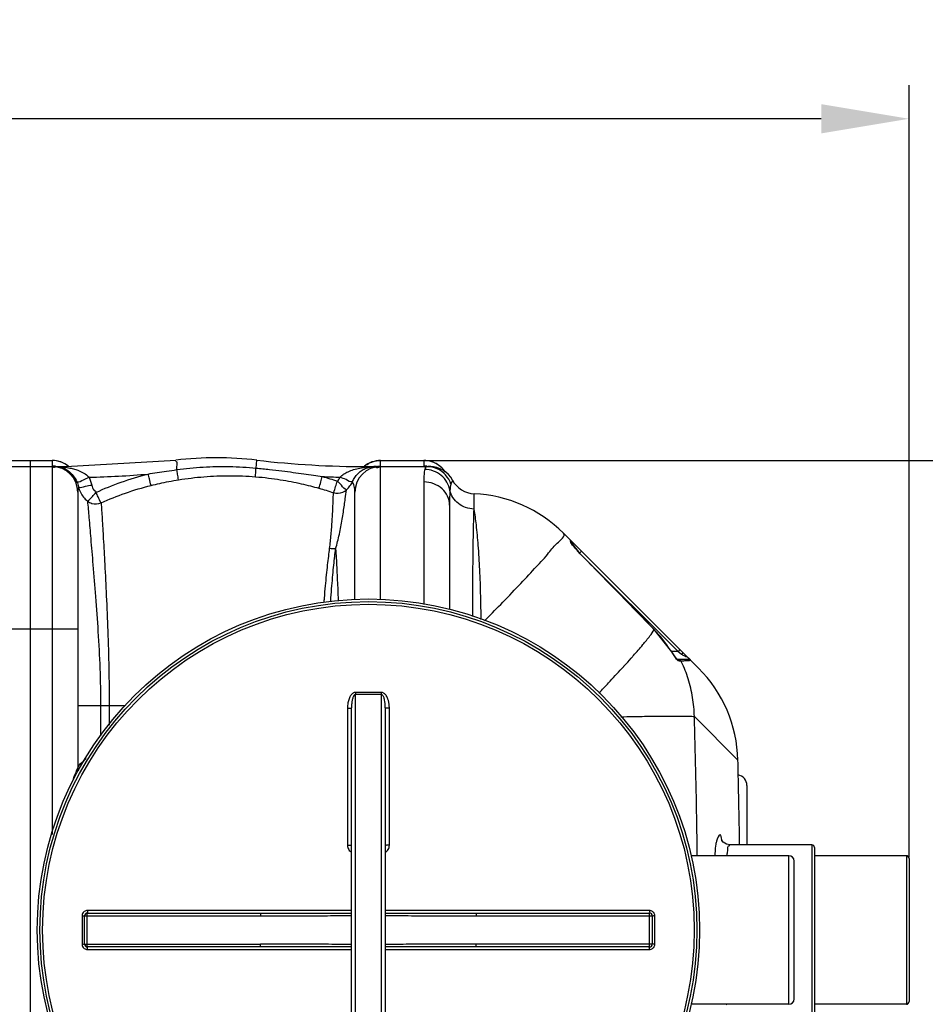
# Model space of a CAD drawing. Units: millimetres. Extents: x 8505 to 11810, y 9184 to 12388.
# Drawn here: x 10611 to 11281, y 9568 to 10297 of the extents above; entities that cross this region are included whole.
import ezdxf

# ---------------------------------------------------------------- set-up
doc = ezdxf.new("R2010")
doc.units = ezdxf.units.MM
doc.layers.add('AM_5', color=3, linetype='Continuous', lineweight=25)
doc.layers.add('körperlinien dünn', color=1, linetype='Continuous', lineweight=25)
doc.styles.get("Standard").update_dxf_attribs({"font": 'ARIAL.TTF'})
doc.dimstyles.new('AM_DIN$0', dxfattribs={"dimtxt": 50, "dimasz": 65, "dimexe": 25, "dimexo": 1, "dimgap": 15, "dimtad": 1, "dimdec": 0, "dimdsep": 46, "dimtxsty": 'STANDARD', "dimcen": 0, "dimclrd": 256, "dimclre": 256, "dimclrt": 2, "dimadec": 0, "dimazin": 2, "dimtp": 0.1, "dimtm": 0.1, "dimtfac": 0.71, "dimtdec": 0, "dimtmove": 0, "dimatfit": 3, "dimfxl": 1, "dimlwd": -1, "dimlwe": -1, "dimarcsym": 0})

# ---------------------------------------------------------------- blocks, each defined once
blk = doc.blocks.new('*D760')
at = {"layer": 'AM_5'}
for p, q in [((10895.19, 9970.51), (11660.25, 9970.51)), ((11635.25, 9905.51), (11635.25, 9340.54)), ((10911.19, 9275.54), (11660.25, 9275.54))]:
    blk.add_line(p, q, dxfattribs=at)
for points in [[(11624.42, 9905.51), (11646.08, 9905.51), (11635.25, 9970.51)], [(11624.42, 9340.54), (11646.08, 9340.54), (11635.25, 9275.54)]]:
    blk.add_solid(points, dxfattribs=at)
at = {"layer": 'DEFPOINTS', "color": 0}
for p in [(10894.19, 9970.51), (10910.19, 9275.54), (11635.25, 9275.54)]:
    blk.add_point(p, dxfattribs=at)
at = {"layer": 'AM_5', "color": 2, "insert": (11594.72, 9601.13), "char_height": 50, "attachment_point": 5, "rotation": 90}
blk.add_mtext('700', dxfattribs=at)
blk = doc.blocks.new('*D761')
at = {"layer": 'AM_5'}
for p, q in [((10895.19, 9970.51), (11810.25, 9970.51)), ((11785.25, 9905.51), (11785.25, 9273.57)), ((10756.18, 9208.57), (11810.25, 9208.57))]:
    blk.add_line(p, q, dxfattribs=at)
for points in [[(11774.42, 9905.51), (11796.08, 9905.51), (11785.25, 9970.51)], [(11774.42, 9273.57), (11796.08, 9273.57), (11785.25, 9208.57)]]:
    blk.add_solid(points, dxfattribs=at)
at = {"layer": 'DEFPOINTS', "color": 0}
for p in [(10894.19, 9970.51), (10755.18, 9208.57), (11785.25, 9208.57)]:
    blk.add_point(p, dxfattribs=at)
at = {"layer": 'AM_5', "color": 2, "insert": (11744.72, 9473.65), "char_height": 50, "attachment_point": 5, "rotation": 90}
blk.add_mtext('770', dxfattribs=at)
blk = doc.blocks.new('*D762')
at = {"layer": 'AM_5'}
for p, q in [((9619.19, 9677.04), (9619.19, 10248.46)), ((11269.19, 9677.04), (11269.19, 10248.46)), ((11204.19, 10223.46), (9684.19, 10223.46))]:
    blk.add_line(p, q, dxfattribs=at)
for points in [[(9684.19, 10234.29), (9684.19, 10212.63), (9619.19, 10223.46)], [(11204.19, 10234.29), (11204.19, 10212.63), (11269.19, 10223.46)]]:
    blk.add_solid(points, dxfattribs=at)
at = {"layer": 'DEFPOINTS', "color": 0}
for p in [(9619.19, 10223.46), (9619.19, 9676.04), (11269.19, 9676.04)]:
    blk.add_point(p, dxfattribs=at)
at = {"layer": 'AM_5', "color": 2, "insert": (10474.47, 10263.99), "char_height": 50, "attachment_point": 5}
blk.add_mtext('1650', dxfattribs=at)

msp = doc.modelspace()

# ---------------------------------------------------------------- linework, layer by layer
at = {"layer": 'körperlinien dünn'}
for p, q in [((10603.19, 9970.54), (10635.19, 9970.54)), ((10603.19, 9970.51), (10635.19, 9970.51)), ((10619.19, 9275.57), (10619.19, 9970.51)), ((10635.19, 9970.54), (10635.19, 9966.47)), ((10645.25, 9966.04), (10726.64, 9970.79)), ((10786.06, 9964.93), (10786.74, 9970.79)), ((10878.19, 9970.54), (10910.19, 9970.54)), ((10878.19, 9966.47), (10878.19, 9970.54)), ((10878.19, 9970.51), (10910.19, 9970.51)), ((10910.19, 9970.54), (10910.19, 9966.47)), ((10603.19, 9966.04), (10645.25, 9966.04)), ((10635.19, 9966.04), (10635.19, 9693.82)), ((10644.29, 9965.22), (10645.25, 9965.49)), ((10645.25, 9965.49), (10645.25, 9966.04)), ((10868.13, 9966.04), (10914.66, 9966.04)), ((10868.13, 9965.76), (10868.13, 9966.04)), ((10873.75, 9966.07), (10873.25, 9966.04)), ((10878.19, 9867.43), (10878.19, 9966.04)), ((10911.21, 9965.12), (10910.82, 9963.95)), ((10913.2, 9966.15), (10913.13, 9966.16)), ((10915.44, 9966.03), (10914.66, 9966.04)), ((10915.44, 9966.03), (10915.14, 9966.04)), ((10910.19, 9954.66), (10910.19, 9864.01)), ((10654.19, 9947.04), (10654.19, 9743.04)), ((10859.19, 9867.37), (10859.19, 9947.04)), ((10947.32, 9934.58), (10947.32, 9945.94)), ((10929.19, 9937.46), (10929.19, 9860.25)), ((11113.3, 9816.93), (11013.48, 9916.76)), ((11018.81, 9911.2), (11018.81, 9911.42)), ((11018.81, 9910.52), (11018.81, 9911.2)), ((11019.4, 9909.12), (11019.4, 9910.01)), ((11019.51, 9909.3), (11019.44, 9909.41)), ((11026.81, 9903.42), (11025.4, 9902.01)), ((11026.8, 9900.56), (11026.83, 9900.59)), ((11027.13, 9900.27), (11098.25, 9829.16)), ((10584.19, 9846.04), (10654.19, 9846.04)), ((11080.64, 9845.31), (11080.69, 9845.36)), ((11092.68, 9830.24), (11080.69, 9845.36)), ((11092.63, 9830.2), (11092.68, 9830.24)), ((11098.25, 9829.16), (11093.39, 9829.16)), ((11099.66, 9830.57), (11098.25, 9829.16)), ((11098.25, 9829.16), (11100.88, 9827.18)), ((11101.51, 9827.68), (11100.88, 9827.18)), ((11098.12, 9823.03), (11097.77, 9823.35)), ((11105.79, 9823.16), (11097.98, 9823.16)), ((11100.54, 9822.04), (11099.23, 9822.04)), ((10859.69, 9448.71), (10859.69, 9797.38)), ((10878.69, 9797.38), (10878.69, 9448.71)), ((10689.17, 9789.04), (10654.19, 9789.04)), ((10670.99, 9789.04), (10670.99, 9766.77)), ((10677.39, 9789.04), (10677.39, 9774.61)), ((10853.71, 9787.2), (10853.71, 9685.75)), ((10856.69, 9458.72), (10856.69, 9787.37)), ((10881.69, 9787.37), (10881.69, 9458.72)), ((10884.67, 9685.75), (10884.67, 9787.2)), ((11142.55, 9748.83), (11110.33, 9781.05)), ((11142.56, 9748.83), (11142.55, 9748.83)), ((11149.19, 9730.04), (11149.19, 9686.04)), ((11197.19, 9686.04), (11136.81, 9686.04)), ((11197.19, 9686.04), (11197.19, 9560.04)), ((11180.19, 9678.04), (11107.62, 9678.04)), ((11180.19, 9568.04), (11180.19, 9678.04)), ((11199.19, 9684.04), (11199.19, 9562.05)), ((11267.19, 9678.04), (11199.19, 9678.04)), ((11267.19, 9678.04), (11267.19, 9568.04)), ((11184.19, 9572.04), (11184.19, 9674.04)), ((11269.19, 9676.04), (11269.19, 9570.04)), ((10661.19, 9635.54), (10789.38, 9635.54)), ((10661.19, 9610.54), (10661.19, 9635.54)), ((10856.69, 9637.53), (10661.33, 9637.53)), ((10789.38, 9635.54), (10789.38, 9633.54)), ((11077.05, 9637.53), (10881.69, 9637.53)), ((10949, 9635.54), (11077.19, 9635.54)), ((10949, 9635.54), (10949, 9633.54)), ((11077.19, 9610.54), (11077.19, 9635.54)), ((10657.33, 9633.54), (10657.33, 9612.55)), ((10659.19, 9633.54), (10789.38, 9633.54)), ((10659.19, 9612.54), (10659.19, 9633.54)), ((10949, 9633.54), (11079.19, 9633.54)), ((11079.19, 9633.54), (11079.19, 9612.54)), ((11081.05, 9612.55), (11081.05, 9633.54)), ((10659.19, 9612.54), (10789.38, 9612.54)), ((10789.38, 9610.54), (10789.38, 9612.54)), ((11079.19, 9612.54), (10949, 9612.54)), ((10949, 9610.54), (10949, 9612.54)), ((10789.38, 9610.54), (10661.19, 9610.54)), ((10661.33, 9608.55), (10856.69, 9608.55)), ((10881.69, 9608.55), (11077.05, 9608.55)), ((11077.19, 9610.54), (10949, 9610.54)), ((11180.19, 9568.04), (11107.63, 9568.04)), ((11267.19, 9568.04), (11199.19, 9568.04))]:
    msp.add_line(p, q, dxfattribs=at)
for points in [[(10642.45, 9965.28), (10643.35, 9965.15), (10644.29, 9965.22)], [(10870.14, 9965.66), (10869.48, 9965.58), (10868.81, 9965.62), (10868.13, 9965.76)], [(10875.24, 9966.16), (10875.26, 9966.16), (10875.16, 9966.15), (10874.89, 9966.13), (10874.54, 9966.11), (10874.14, 9966.09), (10873.75, 9966.07)], [(10912.34, 9966.04), (10911.72, 9965.81), (10911.21, 9965.12)], [(10915.14, 9966.04), (10914.34, 9966.08), (10913.92, 9966.1), (10913.5, 9966.13), (10913.2, 9966.15)], [(10931.42, 9955.98), (10931.29, 9955.68), (10930.88, 9954.71), (10930.26, 9953.03)], [(11018.81, 9910.52), (11019.13, 9910.11), (11019.33, 9909.63), (11019.4, 9909.12)], [(11022.57, 9905.28), (11021.68, 9906.36), (11020.92, 9907.32), (11020.31, 9908.14), (11019.84, 9908.79), (11019.51, 9909.3)], [(11026.83, 9900.59), (11025.89, 9901.56), (11024.69, 9902.85), (11023.58, 9904.1), (11022.57, 9905.28)], [(11080.69, 9845.36), (11065.11, 9861.39), (11045.11, 9881.9), (11026.83, 9900.59)], [(11094.61, 9827.36), (11093.57, 9828.87), (11092.68, 9830.24)], [(11096.45, 9824.88), (11095.58, 9826.02), (11094.61, 9827.36)], [(11097.77, 9823.35), (11097.19, 9823.98), (11096.45, 9824.88)], [(11102.3, 9827.94), (11102.01, 9827.95), (11101.51, 9827.68)], [(11098.07, 9823.04), (11098.12, 9823.01), (11098.12, 9823.03)], [(11099.23, 9822.04), (11098.79, 9822.63), (11098.17, 9823.02), (11098.07, 9823.04)], [(11100.54, 9822.04), (11100.1, 9822.63), (11099.47, 9823.02), (11098.75, 9823.16)], [(11107.31, 9822.45), (11106.88, 9822.83), (11106.36, 9823.07), (11105.79, 9823.16)], [(11136.81, 9686.04), (11134.08, 9686.55), (11131.71, 9688.05), (11130.63, 9689.4), (11130.45, 9689.74)]]:
    msp.add_lwpolyline(points, dxfattribs=at)
for radius in [245, 243.04, 241.07]:
    msp.add_circle((10869.19, 9623.04), radius, dxfattribs=at)
for centre, radius, start, end in [((10635.19, 9951.54), 19, 50.73522, 90), ((10756.69, 9714.04), 258.5, 83.32357, 96.67643), ((10868.13, 10666.04), 700, 263.32357, 270), ((10878.19, 9951.54), 19, 90, 129.26478), ((10910.19, 9951.54), 19, 33.98584, 90), ((10635.19, 9947.04), 19, 0, 90), ((10878.19, 9947.04), 19, 90, 180), ((10914.66, 9947.04), 19, 28.06239, 89.99756), ((10645.25, 10666.04), 708.14, 271.40161, 274.93352), ((10868.13, 10666.04), 708.14, 267.32421, 268.39615), ((10948.19, 9964.92), 19, 208.06239, 267.38884), ((10942.77, 9846.04), 100, 45, 87.38884), ((11017.4, 9910.01), 2, 0.00038, 45.00054), ((11011.02, 9777.79), 96.99, 32.71358, 44.12604), ((11042.59, 9746.22), 100, 1.48807, 45), ((6300.86, 9623.04), 4843.33, 0.74536, 1.49588), ((10660.19, 9743.04), 6, 180, 201.41688), ((11141.19, 9730.04), 8, 0.00085, 78.95671), ((11197.19, 9684.04), 2, 0, 90), ((11180.19, 9674.04), 4, 0, 90), ((11267.19, 9676.04), 2, 0, 90), ((10661.19, 9633.54), 2, 90, 180), ((11077.19, 9633.54), 2, 0, 90), ((10661.19, 9612.54), 2, 180, 270.00097), ((11077.19, 9612.54), 2, 270, 0), ((11180.19, 9572.04), 4, 270, 0), ((11267.19, 9570.04), 2, 270, 0)]:
    msp.add_arc(centre, radius, start, end, dxfattribs=at)
for points in [[(10641.06, 9969.59), (10639.18, 9970.2), (10637.17, 9970.51), (10635.19, 9970.51)], [(10641.45, 9969.45), (10641.32, 9969.5), (10641.19, 9969.54), (10641.06, 9969.59)], [(10642.11, 9969.21), (10641.89, 9969.3), (10641.67, 9969.38), (10641.45, 9969.45)], [(10727.46, 9963.77), (10727.22, 9965.77), (10728.76, 9970.01), (10726.76, 9969.78)], [(10871.27, 9969.21), (10871.53, 9969.31), (10871.79, 9969.41), (10872.05, 9969.5)], [(10872.05, 9969.5), (10872.14, 9969.53), (10872.23, 9969.56), (10872.32, 9969.59)], [(10872.32, 9969.59), (10874.2, 9970.2), (10876.21, 9970.51), (10878.19, 9970.51)], [(10916.06, 9969.59), (10914.18, 9970.2), (10912.17, 9970.51), (10910.19, 9970.51)], [(10916.39, 9969.47), (10916.28, 9969.51), (10916.17, 9969.55), (10916.06, 9969.59)], [(10917.05, 9969.23), (10916.83, 9969.32), (10916.62, 9969.4), (10916.39, 9969.47)], [(10635.19, 9966.47), (10635.19, 9965.6), (10636.88, 9965.53), (10637.72, 9965.79)], [(10637.37, 9966.34), (10636.65, 9966.43), (10635.92, 9966.47), (10635.19, 9966.47)], [(10637.69, 9966.3), (10637.58, 9966.32), (10637.48, 9966.33), (10637.37, 9966.34)], [(10637.66, 9966.04), (10638.14, 9966.04), (10638.62, 9966.05), (10639.1, 9966.04)], [(10637.66, 9966.04), (10637.99, 9966.04), (10638.33, 9966.04), (10638.66, 9966.02)], [(10638.67, 9965.96), (10638.35, 9965.93), (10638.03, 9965.88), (10637.72, 9965.8)], [(10638.66, 9966.02), (10639.27, 9966), (10639.88, 9965.94), (10640.47, 9965.82)], [(10639.1, 9966.04), (10639.6, 9966.04), (10640.09, 9966.03), (10640.58, 9966.01)], [(10640.47, 9965.82), (10640.8, 9965.76), (10641.13, 9965.67), (10641.45, 9965.57)], [(10640.58, 9966.01), (10641.09, 9965.98), (10641.6, 9965.93), (10642.1, 9965.86)], [(10641.45, 9965.57), (10641.77, 9965.46), (10642.1, 9965.33), (10642.4, 9965.18)], [(10642.1, 9965.86), (10642.61, 9965.78), (10643.12, 9965.68), (10643.61, 9965.53)], [(10644.02, 9968.34), (10643.4, 9968.67), (10642.76, 9968.96), (10642.11, 9969.21)], [(10643.61, 9965.53), (10644.09, 9965.39), (10644.56, 9965.21), (10645.01, 9965)], [(10645.87, 9967.23), (10645.27, 9967.64), (10644.65, 9968.01), (10644.02, 9968.34)], [(10645.25, 9965.49), (10646.57, 9965.3), (10647.88, 9965.06), (10649.18, 9964.76)], [(10866.2, 9966.26), (10866.47, 9966.47), (10866.74, 9966.69), (10867.02, 9966.89)], [(10867.02, 9966.89), (10867.18, 9967.01), (10867.35, 9967.12), (10867.51, 9967.23)], [(10867.51, 9967.23), (10867.96, 9967.54), (10868.42, 9967.82), (10868.89, 9968.09)], [(10868.13, 9965.76), (10869.08, 9965.86), (10870.05, 9965.93), (10871.01, 9965.98)], [(10868.41, 9965.19), (10868.98, 9965.37), (10869.55, 9965.53), (10870.14, 9965.66)], [(10868.89, 9968.09), (10869.66, 9968.52), (10870.45, 9968.89), (10871.27, 9969.21)], [(10870.14, 9965.66), (10870.75, 9965.79), (10871.37, 9965.89), (10872, 9965.95)], [(10871.01, 9965.98), (10871.94, 9966.02), (10872.87, 9966.04), (10873.8, 9966.04)], [(10872, 9965.95), (10872.6, 9966.01), (10873.2, 9966.04), (10873.8, 9966.04)], [(10873.81, 9965.96), (10874.53, 9966.13), (10875.27, 9966.26), (10876.01, 9966.34)], [(10874.68, 9965.64), (10875, 9965.52), (10875.33, 9965.42), (10875.67, 9965.35)], [(10876.01, 9966.34), (10876.73, 9966.43), (10877.46, 9966.47), (10878.19, 9966.47)], [(10877.55, 9966.37), (10877.55, 9966.39), (10877.55, 9966.41), (10877.55, 9966.43)], [(10912.37, 9966.34), (10911.65, 9966.42), (10910.92, 9966.47), (10910.19, 9966.47)], [(10914.26, 9966.06), (10914.37, 9966.11), (10914.48, 9966.15), (10914.59, 9966.2)], [(10653.47, 9954.87), (10654, 9953.67), (10654.41, 9952.4), (10654.68, 9951.11)], [(10662.57, 9958.12), (10663.4, 9956.28), (10664.03, 9954.34), (10664.45, 9952.37)], [(10846.25, 9955.32), (10846.96, 9955.99), (10847.57, 9956.78), (10848.03, 9957.64)], [(10849.33, 9952.16), (10848.41, 9953.31), (10847.31, 9954.29), (10846.25, 9955.32)], [(10848.03, 9957.64), (10848.13, 9957.82), (10848.22, 9958), (10848.31, 9958.18)], [(10848.31, 9958.18), (10849.06, 9958.99), (10849.91, 9959.7), (10850.81, 9960.32)], [(10852.62, 9956.37), (10851.25, 9957.11), (10849.73, 9957.55), (10848.31, 9958.19)], [(10857.43, 9954.95), (10855.97, 9954.14), (10854.09, 9955.58), (10852.62, 9956.37)], [(10855.53, 9951.71), (10856.26, 9952.72), (10856.9, 9953.81), (10857.43, 9954.95)], [(10654.68, 9951.11), (10654.37, 9949.78), (10654.19, 9948.41), (10654.19, 9947.04)], [(10654.68, 9951.11), (10655, 9949.72), (10655.48, 9948.35), (10656.09, 9947.07)], [(10853.04, 9948.91), (10851.4, 9949.1), (10850.36, 9950.88), (10849.33, 9952.16)], [(10853.04, 9948.91), (10853.95, 9949.75), (10854.79, 9950.7), (10855.53, 9951.71)], [(10930.26, 9953.03), (10929.77, 9951.53), (10929.63, 9949.92), (10929.51, 9948.34)], [(11008.87, 9909.42), (11011.04, 9911.33), (11015.52, 9914.71), (11013.48, 9916.76)], [(10844.95, 9905.27), (10843.48, 9905.08), (10841.96, 9905.14), (10840.51, 9905.45)], [(11008.5, 9909.09), (11008.54, 9909.12), (11008.57, 9909.16), (11008.61, 9909.19)], [(11008.61, 9909.19), (11008.7, 9909.27), (11008.78, 9909.34), (11008.87, 9909.42)], [(11018.86, 9910.03), (11018.83, 9910.19), (11018.81, 9910.36), (11018.81, 9910.52)], [(11019.16, 9909.23), (11019.02, 9909.48), (11018.92, 9909.75), (11018.86, 9910.03)], [(11019.4, 9910.01), (11019.75, 9909.54), (11020.1, 9909.07), (11020.45, 9908.61)], [(11020.45, 9908.61), (11020.63, 9908.37), (11020.81, 9908.13), (11020.99, 9907.89)], [(11020.99, 9907.89), (11021.21, 9907.6), (11021.42, 9907.31), (11021.64, 9907.01)], [(11021.64, 9907.01), (11021.9, 9906.67), (11022.16, 9906.33), (11022.41, 9905.99)], [(11022.41, 9905.99), (11022.71, 9905.6), (11023, 9905.2), (11023.29, 9904.81)], [(11023.29, 9904.81), (11023.89, 9904.02), (11024.49, 9903.22), (11025.08, 9902.43)], [(11058.43, 9818.49), (11060.15, 9820.38), (11061.86, 9822.28), (11063.56, 9824.2)], [(11063.56, 9824.2), (11063.63, 9824.27), (11063.69, 9824.35), (11063.76, 9824.42)], [(11063.76, 9824.42), (11064.27, 9825), (11064.77, 9825.57), (11065.28, 9826.14)], [(11093.83, 9828.5), (11093.41, 9829.06), (11093, 9829.62), (11092.63, 9830.2)], [(11095.91, 9825.46), (11095.29, 9826.52), (11094.55, 9827.51), (11093.83, 9828.5)], [(11097.53, 9822.91), (11096.86, 9823.66), (11096.42, 9824.59), (11095.91, 9825.46)], [(11100.88, 9827.18), (11101.18, 9826.96), (11101.5, 9826.77), (11101.82, 9826.58)], [(11101.82, 9826.58), (11102.6, 9826.11), (11104.41, 9825.82), (11104.04, 9825)], [(11102.3, 9827.94), (11102.6, 9827.63), (11102.88, 9827.3), (11103.16, 9826.98)], [(11103.16, 9826.98), (11103.63, 9826.44), (11104.12, 9825.93), (11104.67, 9825.48)], [(11104.04, 9825), (11104.03, 9824.98), (11104.01, 9824.97), (11104, 9824.96)], [(11104.02, 9824.97), (11104.01, 9824.97), (11104.01, 9824.96), (11104, 9824.96)], [(11104.67, 9825.48), (11105.24, 9825), (11105.84, 9824.57), (11106.42, 9824.1)], [(11056.75, 9816.64), (11057.24, 9817.18), (11057.73, 9817.72), (11058.23, 9818.26)], [(11058.23, 9818.26), (11058.29, 9818.34), (11058.36, 9818.41), (11058.43, 9818.49)], [(11099.23, 9822.04), (11098.59, 9822.04), (11097.96, 9822.44), (11097.53, 9822.91)], [(11100.93, 9821.23), (11100.8, 9821.5), (11100.67, 9821.77), (11100.54, 9822.04)], [(11103.78, 9822.19), (11102.71, 9822.14), (11101.62, 9822.1), (11100.56, 9821.93)], [(11107.31, 9822.45), (11106.15, 9822.27), (11104.96, 9822.23), (11103.78, 9822.19)], [(11107.31, 9822.45), (11107.29, 9822.45), (11107.26, 9822.44), (11107.23, 9822.44)], [(11126.77, 9688.86), (11126.54, 9688.11), (11126.35, 9687.35), (11126.19, 9686.59)], [(11130.82, 9689.21), (11130.78, 9689.4), (11130.74, 9689.59), (11130.7, 9689.78)], [(11134.25, 9678.47), (11134.23, 9678.33), (11134.2, 9678.19), (11134.18, 9678.04)], [(11134.18, 9568.05), (11134.21, 9567.91), (11134.23, 9567.76), (11134.26, 9567.62)]]:
    msp.add_open_spline(points, degree=3, dxfattribs=at)
for points, knots in [([(10642.45, 9965.28), (10644.12, 9964.74), (10647.26, 9963.1), (10651, 9959.43), (10652.77, 9956.44), (10653.47, 9954.87)], [0, 0, 0, 0, 5.24433, 10.411793, 15.552233, 15.552233, 15.552233, 15.552233]), ([(10647.18, 9966.26), (10646.91, 9966.47), (10646.48, 9966.81), (10646.03, 9967.12), (10645.87, 9967.23)], [0, 0, 0, 0, 1.038612, 1.63544, 1.63544, 1.63544, 1.63544]), ([(10649.18, 9964.76), (10650.37, 9964.49), (10653.59, 9963.61), (10658.27, 9961.66), (10661.41, 9959.37), (10662.57, 9958.12)], [0, 0, 0, 0, 3.655735, 10.015994, 15.12353, 15.12353, 15.12353, 15.12353]), ([(10706.15, 9960.53), (10708.37, 9960.9), (10712.95, 9961.64), (10720.05, 9962.72), (10724.93, 9963.42), (10727.46, 9963.77)], [0, 0, 0, 0, 6.742818, 13.908819, 21.550646, 21.550646, 21.550646, 21.550646]), ([(10728.73, 9956.28), (10728.46, 9957.67), (10728.05, 9960.16), (10727.65, 9962.66), (10727.44, 9963.76)], [0, 0, 0, 0, 4.222562, 7.590673, 7.590673, 7.590673, 7.590673]), ([(10727.46, 9963.77), (10733.89, 9964.66), (10746.87, 9965.93), (10766.46, 9966.32), (10779.53, 9965.56), (10786.06, 9964.93)], [0, 0, 0, 0, 19.489744, 39.068505, 58.730049, 58.730049, 58.730049, 58.730049]), ([(10785.68, 9958.52), (10785.69, 9959.68), (10785.85, 9961.81), (10785.99, 9963.94), (10785.99, 9964.93)], [0, 0, 0, 0, 3.470143, 6.412831, 6.412831, 6.412831, 6.412831]), ([(10786.06, 9964.93), (10789.39, 9964.6), (10795.77, 9963.94), (10804.95, 9962.87), (10813.4, 9961.8), (10821.18, 9960.74), (10828.33, 9959.71), (10832.89, 9959.02), (10835.07, 9958.68)], [0, 0, 0, 0, 10.032634, 19.249415, 27.744028, 35.580766, 42.792597, 49.413374, 49.413374, 49.413374, 49.413374]), ([(10850.81, 9960.32), (10851.86, 9961.05), (10854.25, 9962.38), (10858.31, 9963.93), (10863, 9965.1), (10866.36, 9965.59), (10868.13, 9965.76)], [0, 0, 0, 0, 3.839338, 8.165569, 12.983771, 18.322611, 18.322611, 18.322611, 18.322611]), ([(10857.43, 9954.95), (10857.9, 9955.99), (10859.01, 9958.01), (10861.16, 9960.71), (10863.77, 9962.96), (10866.26, 9964.39), (10867.86, 9965), (10868.41, 9965.19)], [0, 0, 0, 0, 3.434822, 6.885709, 10.289542, 13.702722, 15.436003, 15.436003, 15.436003, 15.436003]), ([(10875.67, 9965.35), (10876.36, 9965.2), (10877.58, 9965.61), (10877.55, 9966.34), (10877.55, 9966.37)], [0, 0, 0, 0, 2.109189, 2.177218, 2.177218, 2.177218, 2.177218]), ([(10910.82, 9963.95), (10910.54, 9962.79), (10910.24, 9959.67), (10910.19, 9956.57), (10910.19, 9954.66)], [0, 0, 0, 0, 3.595817, 9.321321, 9.321321, 9.321321, 9.321321]), ([(10929.51, 9948.34), (10929.12, 9950.48), (10927.58, 9954.67), (10923.25, 9959.76), (10917.44, 9963.12), (10913.02, 9963.93), (10910.82, 9963.95)], [0, 0, 0, 0, 6.516156, 13.07484, 19.665163, 26.261658, 26.261658, 26.261658, 26.261658]), ([(10930.26, 9953.03), (10929.44, 9955.51), (10926.73, 9960.19), (10920.23, 9964.92), (10914.94, 9966.04), (10912.34, 9966.04)], [0, 0, 0, 0, 7.849483, 15.680196, 23.496921, 23.496921, 23.496921, 23.496921]), ([(10925.92, 9962.18), (10925.8, 9962.35), (10924.55, 9964.14), (10921.79, 9966.9), (10918.58, 9968.64), (10917.05, 9969.23)], [0, 0, 0, 0, 0.625179, 6.566737, 11.469425, 11.469425, 11.469425, 11.469425]), ([(10653.47, 9954.87), (10654.99, 9954.17), (10658.25, 9956.68), (10661.16, 9957.49), (10662.57, 9958.12)], [0, 0, 0, 0, 5.026124, 9.681567, 9.681567, 9.681567, 9.681567]), ([(10667.59, 9946.91), (10673.71, 9949.72), (10686.38, 9954.85), (10699.46, 9958.82), (10706.15, 9960.53)], [0, 0, 0, 0, 20.207464, 40.941134, 40.941134, 40.941134, 40.941134]), ([(10708.41, 9952.1), (10707.93, 9953.67), (10707.21, 9956.49), (10706.47, 9959.3), (10706.15, 9960.53)], [0, 0, 0, 0, 4.926792, 8.731817, 8.731817, 8.731817, 8.731817]), ([(10708.41, 9952.1), (10710.52, 9952.63), (10714.87, 9953.67), (10721.64, 9955.08), (10726.32, 9955.9), (10728.73, 9956.28)], [0, 0, 0, 0, 6.519287, 13.417329, 20.752191, 20.752191, 20.752191, 20.752191]), ([(10728.73, 9956.28), (10734.96, 9957.27), (10747.54, 9958.76), (10766.58, 9959.51), (10779.31, 9959.01), (10785.68, 9958.52)], [0, 0, 0, 0, 18.913393, 37.951461, 57.107883, 57.107883, 57.107883, 57.107883]), ([(10785.68, 9958.52), (10788.87, 9958.27), (10794.99, 9957.66), (10803.78, 9956.43), (10811.84, 9954.99), (10819.26, 9953.42), (10826.09, 9951.78), (10830.43, 9950.62), (10832.51, 9950.04)], [0, 0, 0, 0, 9.606492, 18.440261, 26.608723, 34.180585, 41.188467, 47.662112, 47.662112, 47.662112, 47.662112]), ([(10832.51, 9950.04), (10833.11, 9951.55), (10833.84, 9954.47), (10834.7, 9957.35), (10835.07, 9958.68)], [0, 0, 0, 0, 4.85734, 9.007812, 9.007812, 9.007812, 9.007812]), ([(10835.07, 9958.68), (10836.94, 9958.16), (10840.68, 9957.08), (10844.39, 9955.92), (10846.25, 9955.32)], [0, 0, 0, 0, 5.829063, 11.675953, 11.675953, 11.675953, 11.675953]), ([(10843.26, 9946.79), (10844.17, 9948.13), (10844.76, 9951.2), (10845.77, 9954.01), (10846.25, 9955.32)], [0, 0, 0, 0, 4.855176, 9.036752, 9.036752, 9.036752, 9.036752]), ([(10859.19, 9947.04), (10859.19, 9948.56), (10858.8, 9951.28), (10857.9, 9953.85), (10857.43, 9954.95)], [0, 0, 0, 0, 4.535344, 8.13755, 8.13755, 8.13755, 8.13755]), ([(10654.68, 9951.11), (10656.06, 9950.08), (10659.84, 9951.85), (10662.91, 9952.05), (10664.45, 9952.37)], [0, 0, 0, 0, 5.143597, 9.860746, 9.860746, 9.860746, 9.860746]), ([(10664.45, 9952.37), (10664.75, 9950.98), (10665.25, 9948.73), (10667.18, 9947.81), (10667.75, 9947.69)], [0, 0, 0, 0, 4.291087, 6.029519, 6.029519, 6.029519, 6.029519]), ([(10671.4, 9939.17), (10677.28, 9941.84), (10689.44, 9946.71), (10701.99, 9950.48), (10708.41, 9952.1)], [0, 0, 0, 0, 19.368104, 39.243821, 39.243821, 39.243821, 39.243821]), ([(10832.51, 9950.04), (10834.31, 9949.54), (10837.91, 9948.5), (10841.48, 9947.37), (10843.26, 9946.79)], [0, 0, 0, 0, 5.611149, 11.235256, 11.235256, 11.235256, 11.235256]), ([(10843.26, 9946.79), (10844.42, 9946.43), (10847.89, 9945.97), (10851.38, 9947.41), (10853.04, 9948.91)], [0, 0, 0, 0, 3.635862, 10.317455, 10.317455, 10.317455, 10.317455]), ([(10844.95, 9905.27), (10845.5, 9907.03), (10846.47, 9910.59), (10847.72, 9916.02), (10848.82, 9921.5), (10849.79, 9926.96), (10850.66, 9932.3), (10851.41, 9937.35), (10852.19, 9942.85), (10852.69, 9946.66), (10853.04, 9948.91)], [0, 0, 0, 0, 5.511386, 11.082122, 16.693983, 22.276892, 27.738283, 32.913074, 37.5879, 44.422792, 44.422792, 44.422792, 44.422792]), ([(10929.19, 9937.46), (10929.19, 9939.71), (10928.16, 9944.32), (10923.87, 9950.03), (10917.56, 9953.8), (10912.65, 9954.66), (10910.19, 9954.66)], [0, 0, 0, 0, 6.73824, 13.673136, 20.876908, 28.264955, 28.264955, 28.264955, 28.264955]), ([(10929.51, 9948.34), (10929.38, 9946.8), (10929.22, 9943.18), (10929.19, 9939.55), (10929.19, 9937.46)], [0, 0, 0, 0, 4.623163, 10.882659, 10.882659, 10.882659, 10.882659]), ([(10947.32, 9934.58), (10945.22, 9934.66), (10941.06, 9935.45), (10935.57, 9938.39), (10931.43, 9942.8), (10929.89, 9946.48), (10929.51, 9948.34)], [0, 0, 0, 0, 6.31663, 12.475651, 18.401304, 24.116533, 24.116533, 24.116533, 24.116533]), ([(10656.09, 9947.07), (10656.71, 9945.79), (10658.21, 9943.37), (10660.21, 9941.34), (10661.31, 9940.45)], [0, 0, 0, 0, 4.255279, 8.475822, 8.475822, 8.475822, 8.475822]), ([(10661.31, 9940.45), (10662.77, 9941.29), (10664.65, 9943.78), (10666.68, 9945.96), (10667.59, 9946.91)], [0, 0, 0, 0, 5.069668, 9.014302, 9.014302, 9.014302, 9.014302]), ([(10661.31, 9940.45), (10661.69, 9936.42), (10662.49, 9927.21), (10663.82, 9911.54), (10665.48, 9892.01), (10667.36, 9869.03), (10669.22, 9843.44), (10670.65, 9816.53), (10671, 9798.24), (10670.99, 9789.04)], [0, 0, 0, 0, 12.144016, 27.72336, 47.197652, 70.931077, 96.89322, 124.162167, 151.760311, 151.760311, 151.760311, 151.760311]), ([(10661.31, 9940.45), (10662.29, 9939.71), (10665.49, 9938.14), (10669.3, 9938.34), (10671.4, 9939.17)], [0, 0, 0, 0, 3.687618, 10.480938, 10.480938, 10.480938, 10.480938]), ([(10671.4, 9939.17), (10670.48, 9940.54), (10669.36, 9943.21), (10668.14, 9945.81), (10667.59, 9946.91)], [0, 0, 0, 0, 4.956648, 8.630557, 8.630557, 8.630557, 8.630557]), ([(10840.51, 9905.45), (10840.73, 9907.15), (10841.13, 9910.58), (10841.62, 9915.76), (10842.04, 9920.98), (10842.39, 9926.16), (10842.68, 9931.21), (10842.91, 9935.96), (10843.12, 9941.13), (10843.23, 9944.68), (10843.26, 9946.79)], [0, 0, 0, 0, 5.139189, 10.357729, 15.614332, 20.840569, 25.946062, 30.772209, 35.123598, 41.446471, 41.446471, 41.446471, 41.446471]), ([(10671.4, 9939.17), (10671.69, 9935.34), (10672.26, 9926.52), (10673.15, 9911.39), (10674.19, 9892.28), (10675.32, 9869.53), (10676.4, 9843.93), (10677.2, 9816.83), (10677.39, 9798.36), (10677.39, 9789.04)], [0, 0, 0, 0, 11.52134, 26.51148, 45.465741, 68.922595, 94.850178, 122.331744, 150.265347, 150.265347, 150.265347, 150.265347]), ([(10946.35, 9855.01), (10946.36, 9859.33), (10946.39, 9869.14), (10946.47, 9884.05), (10946.61, 9899.23), (10946.8, 9912.82), (10947.02, 9924.43), (10947.21, 9931.46), (10947.32, 9934.58)], [0, 0, 0, 0, 12.943824, 29.424508, 44.752287, 58.481201, 70.204168, 79.57197, 79.57197, 79.57197, 79.57197]), ([(10952.54, 9852.84), (10952.51, 9858.61), (10952.32, 9870.98), (10951.68, 9889.29), (10950.63, 9906.88), (10949.27, 9921.78), (10948.05, 9930.7), (10947.32, 9934.58)], [0, 0, 0, 0, 17.305432, 37.105964, 54.982359, 70.155333, 81.979468, 81.979468, 81.979468, 81.979468]), ([(10836.42, 9865.83), (10836.5, 9866.8), (10836.81, 9870.75), (10837.39, 9877.43), (10838.18, 9885.59), (10838.97, 9892.95), (10839.73, 9899.48), (10840.25, 9903.55), (10840.51, 9905.45)], [0, 0, 0, 0, 2.929827, 11.895992, 20.115973, 27.520176, 34.090925, 39.839066, 39.839066, 39.839066, 39.839066]), ([(10841.23, 9866.15), (10841.3, 9867.07), (10841.59, 9870.94), (10842.11, 9877.51), (10842.83, 9885.6), (10843.55, 9892.89), (10844.25, 9899.35), (10844.72, 9903.39), (10844.95, 9905.27)], [0, 0, 0, 0, 2.752018, 11.639403, 19.781278, 27.110201, 33.611168, 39.29727, 39.29727, 39.29727, 39.29727]), ([(10844.95, 9905.27), (10845.24, 9900.66), (10845.77, 9891), (10846.37, 9878.09), (10846.7, 9869.78), (10846.81, 9866.53)], [0, 0, 0, 0, 13.845718, 29.026874, 38.786265, 38.786265, 38.786265, 38.786265]), ([(10955.04, 9851.79), (10959.05, 9855.86), (10967.56, 9864.55), (10980, 9877.41), (10991.44, 9889.87), (11001.17, 9899.88), (11005.9, 9906.74), (11008.5, 9909.09)], [0, 0, 0, 0, 17.152867, 36.49959, 53.664407, 67.887675, 78.386197, 78.386197, 78.386197, 78.386197]), ([(11023.05, 9904.74), (11022.48, 9905.46), (11021.23, 9906.99), (11019.66, 9908.3), (11019.16, 9909.23)], [0, 0, 0, 0, 2.76401, 5.943264, 5.943264, 5.943264, 5.943264]), ([(11026.8, 9900.56), (11025.9, 9901.48), (11024.59, 9902.81), (11023.42, 9904.28), (11023.05, 9904.74)], [0, 0, 0, 0, 3.851124, 5.614107, 5.614107, 5.614107, 5.614107]), ([(11080.64, 9845.31), (11074.72, 9851.43), (11062.81, 9863.69), (11044.86, 9882.1), (11032.83, 9894.4), (11026.8, 9900.56)], [0, 0, 0, 0, 25.55063, 51.264295, 77.144904, 77.144904, 77.144904, 77.144904]), ([(11065.28, 9826.14), (11067.63, 9828.81), (11071.76, 9833.59), (11076.91, 9839.96), (11079.66, 9843.71), (11080.64, 9845.31)], [0, 0, 0, 0, 10.671615, 18.941295, 24.584872, 24.584872, 24.584872, 24.584872]), ([(11106.42, 9824.1), (11106.91, 9823.71), (11107.94, 9822.51), (11107.26, 9822.44), (11107.23, 9822.44)], [0, 0, 0, 0, 1.876117, 1.963852, 1.963852, 1.963852, 1.963852]), ([(11039.76, 9798.48), (11042.14, 9800.98), (11047.84, 9807), (11053.49, 9813.07), (11056.75, 9816.64)], [0, 0, 0, 0, 10.367585, 24.871659, 24.871659, 24.871659, 24.871659]), ([(11110.33, 9781.05), (11110.24, 9785.77), (11109.38, 9795.21), (11106.16, 9808.72), (11102.81, 9817.24), (11100.93, 9821.23)], [0, 0, 0, 0, 14.161811, 28.307337, 41.53479, 41.53479, 41.53479, 41.53479]), ([(10859.7, 9798.91), (10859.38, 9798.92), (10858.7, 9798.81), (10857.74, 9798.35), (10856.86, 9797.62), (10856.09, 9796.66), (10855.41, 9795.52), (10854.83, 9794.2), (10854.36, 9792.7), (10854, 9791.03), (10853.76, 9789.18), (10853.71, 9787.88), (10853.71, 9787.2)], [0, 0, 0, 0, 0.964325, 2.017083, 3.150855, 4.371427, 5.693107, 7.128112, 8.688827, 10.390249, 12.24932, 14.282761, 14.282761, 14.282761, 14.282761]), ([(10859.69, 9797.38), (10859.33, 9797.38), (10858.49, 9796.8), (10857.96, 9795.68), (10857.53, 9794.48), (10857.25, 9793.36), (10857.01, 9792.09), (10856.83, 9790.66), (10856.72, 9789.07), (10856.69, 9787.95), (10856.69, 9787.37)], [0, 0, 0, 0, 1.075647, 2.703514, 3.72412, 4.878749, 6.170303, 7.606223, 9.196853, 10.952489, 10.952489, 10.952489, 10.952489]), ([(10859.7, 9798.91), (10859.7, 9798.56), (10859.69, 9798.05), (10859.69, 9797.54), (10859.69, 9797.38)], [0, 0, 0, 0, 1.059871, 1.536584, 1.536584, 1.536584, 1.536584]), ([(10869.19, 9797.35), (10868.13, 9797.35), (10866.02, 9797.35), (10862.86, 9797.36), (10860.75, 9797.37), (10859.69, 9797.38)], [0, 0, 0, 0, 3.166251, 6.333538, 9.500037, 9.500037, 9.500037, 9.500037]), ([(10869.19, 9798.89), (10868.14, 9798.89), (10866.03, 9798.89), (10862.86, 9798.9), (10860.75, 9798.91), (10859.7, 9798.91)], [0, 0, 0, 0, 3.163025, 6.327288, 9.490548, 9.490548, 9.490548, 9.490548]), ([(10878.68, 9798.91), (10877.63, 9798.91), (10875.52, 9798.9), (10872.35, 9798.89), (10870.24, 9798.89), (10869.19, 9798.89)], [0, 0, 0, 0, 3.163217, 6.327403, 9.490548, 9.490548, 9.490548, 9.490548]), ([(10878.69, 9797.38), (10877.63, 9797.37), (10875.52, 9797.36), (10872.36, 9797.35), (10870.25, 9797.35), (10869.19, 9797.35)], [0, 0, 0, 0, 3.166399, 6.333656, 9.500037, 9.500037, 9.500037, 9.500037]), ([(10884.67, 9787.2), (10884.67, 9787.65), (10884.65, 9788.52), (10884.55, 9789.76), (10884.39, 9790.91), (10884.18, 9791.96), (10883.94, 9792.92), (10883.67, 9793.79), (10883.29, 9794.81), (10882.77, 9795.9), (10882.05, 9797), (10881.27, 9797.84), (10880.45, 9798.45), (10879.58, 9798.83), (10878.97, 9798.91), (10878.68, 9798.91)], [0, 0, 0, 0, 1.344734, 2.591966, 3.753972, 4.823117, 5.806282, 6.712371, 7.55033, 9.057111, 10.353104, 11.467652, 12.476082, 13.408269, 14.286019, 14.286019, 14.286019, 14.286019]), ([(10878.68, 9798.91), (10878.68, 9798.56), (10878.68, 9798.05), (10878.69, 9797.54), (10878.69, 9797.38)], [0, 0, 0, 0, 1.05986, 1.53657, 1.53657, 1.53657, 1.53657]), ([(10881.69, 9787.37), (10881.69, 9787.75), (10881.68, 9788.5), (10881.63, 9789.57), (10881.55, 9790.56), (10881.42, 9791.71), (10881.22, 9792.96), (10880.91, 9794.25), (10880.57, 9795.3), (10880.15, 9796.2), (10879.64, 9797), (10879.01, 9797.38), (10878.69, 9797.38)], [0, 0, 0, 0, 1.162263, 2.235015, 3.22796, 4.134032, 5.709868, 7.021158, 8.112075, 8.991358, 10.008952, 10.963704, 10.963704, 10.963704, 10.963704]), ([(10853.71, 9787.2), (10854.09, 9787.2), (10854.84, 9787.17), (10855.64, 9787.35), (10856.69, 9787.07), (10856.69, 9787.37)], [0, 0, 0, 0, 1.143358, 2.11203, 2.992884, 2.992884, 2.992884, 2.992884]), ([(10884.67, 9787.2), (10884.29, 9787.2), (10883.54, 9787.17), (10882.74, 9787.35), (10881.69, 9787.07), (10881.69, 9787.37)], [0, 0, 0, 0, 1.143356, 2.112029, 2.992884, 2.992884, 2.992884, 2.992884]), ([(11055.88, 9780.89), (11058.84, 9780.95), (11066.48, 9781.1), (11078.1, 9781.29), (11089.9, 9781.4), (11099.21, 9781.43), (11105.73, 9781.31), (11109.14, 9781.21), (11110.33, 9781.05)], [0, 0, 0, 0, 8.87925, 22.940725, 34.860853, 44.267409, 50.867593, 54.459472, 54.459472, 54.459472, 54.459472]), ([(11112.45, 9678.05), (11112.37, 9685.83), (11111.93, 9720.17), (11111.14, 9754.51), (11110.33, 9781.05)], [0, 0, 0, 0, 23.364804, 103.027562, 103.027562, 103.027562, 103.027562]), ([(10654.19, 9743.04), (10654.62, 9745.33), (10657.82, 9747.22), (10659.92, 9749.48), (10660.46, 9750.1)], [0, 0, 0, 0, 6.967797, 9.445607, 9.445607, 9.445607, 9.445607]), ([(10650.87, 9735.09), (10651.1, 9735.66), (10652.17, 9738.33), (10653.29, 9740.97), (10654.19, 9743.04)], [0, 0, 0, 0, 1.836245, 8.61645, 8.61645, 8.61645, 8.61645]), ([(11130.7, 9689.78), (11130.68, 9689.87), (11130.42, 9691.16), (11129.37, 9696.27), (11127.28, 9690.59), (11126.77, 9688.86)], [0, 0, 0, 0, 0.286259, 4.038623, 9.438197, 9.438197, 9.438197, 9.438197]), ([(10853.71, 9685.75), (10853.7, 9685.19), (10853.86, 9684.08), (10854.52, 9682.57), (10855.48, 9681.35), (10856.28, 9680.75), (10856.68, 9680.51)], [0, 0, 0, 0, 1.68369, 3.316798, 4.892808, 6.29, 6.29, 6.29, 6.29]), ([(10853.71, 9685.75), (10854.09, 9685.75), (10854.84, 9685.71), (10855.64, 9685.9), (10856.69, 9685.52), (10856.69, 9685.81)], [0, 0, 0, 0, 1.143302, 2.111414, 2.985741, 2.985741, 2.985741, 2.985741]), ([(10884.67, 9685.75), (10884.29, 9685.75), (10883.54, 9685.71), (10882.74, 9685.9), (10881.69, 9685.52), (10881.69, 9685.81)], [0, 0, 0, 0, 1.143297, 2.111409, 2.985741, 2.985741, 2.985741, 2.985741]), ([(10881.7, 9680.51), (10882.1, 9680.75), (10882.9, 9681.36), (10883.87, 9682.58), (10884.52, 9684.09), (10884.67, 9685.19), (10884.67, 9685.75)], [0, 0, 0, 0, 1.410321, 2.989278, 4.619534, 6.290816, 6.290816, 6.290816, 6.290816]), ([(11126.19, 9686.59), (11125.8, 9684.68), (11125.68, 9681.8), (11125.48, 9678.95), (11125.41, 9678.04)], [0, 0, 0, 0, 5.848959, 8.584915, 8.584915, 8.584915, 8.584915]), ([(11136.46, 9685.33), (11136.32, 9685.39), (11134.69, 9685.63), (11134.95, 9681.42), (11134.42, 9679.49), (11134.25, 9678.47)], [0, 0, 0, 0, 0.445408, 4.524557, 7.63673, 7.63673, 7.63673, 7.63673]), ([(10661.33, 9637.53), (10660.91, 9637.53), (10660.07, 9637.4), (10658.94, 9636.82), (10658.04, 9635.92), (10657.46, 9634.79), (10657.33, 9633.95), (10657.33, 9633.54)], [0, 0, 0, 0, 1.250773, 2.503921, 3.755278, 5.001407, 6.253101, 6.253101, 6.253101, 6.253101]), ([(10661.33, 9637.53), (10661.33, 9637.2), (10661.19, 9636.7), (10661.52, 9635.54), (10661.19, 9635.54)], [0, 0, 0, 0, 0.996105, 1.997706, 1.997706, 1.997706, 1.997706]), ([(10789.38, 9635.54), (10794.46, 9635.54), (10805.07, 9635.55), (10821.6, 9635.57), (10838.96, 9635.6), (10850.79, 9635.61), (10856.69, 9635.61)], [0, 0, 0, 0, 15.250923, 31.813916, 49.604021, 67.310143, 67.310143, 67.310143, 67.310143]), ([(10881.69, 9635.61), (10886.57, 9635.61), (10897.74, 9635.6), (10914.81, 9635.58), (10932.36, 9635.55), (10943.63, 9635.54), (10949, 9635.54)], [0, 0, 0, 0, 14.644572, 33.515286, 51.198063, 67.310142, 67.310142, 67.310142, 67.310142]), ([(11077.05, 9637.53), (11077.05, 9637.2), (11077.19, 9636.7), (11076.86, 9635.54), (11077.19, 9635.54)], [0, 0, 0, 0, 0.996089, 1.997706, 1.997706, 1.997706, 1.997706]), ([(11081.05, 9633.54), (11081.05, 9633.95), (11080.92, 9634.79), (11080.34, 9635.92), (11079.44, 9636.82), (11078.31, 9637.4), (11077.47, 9637.53), (11077.05, 9637.53)], [0, 0, 0, 0, 1.247455, 2.498304, 3.749996, 4.998679, 6.2531, 6.2531, 6.2531, 6.2531]), ([(10657.33, 9633.54), (10657.64, 9633.54), (10658.11, 9633.69), (10659.19, 9633.24), (10659.19, 9633.54)], [0, 0, 0, 0, 0.939234, 1.85878, 1.85878, 1.85878, 1.85878]), ([(10789.38, 9633.54), (10794.46, 9633.54), (10805.07, 9633.56), (10821.61, 9633.6), (10838.96, 9633.65), (10850.79, 9633.67), (10856.69, 9633.68)], [0, 0, 0, 0, 15.254868, 31.819379, 49.608702, 67.310255, 67.310255, 67.310255, 67.310255]), ([(10881.69, 9633.68), (10886.57, 9633.68), (10897.74, 9633.66), (10914.8, 9633.61), (10932.36, 9633.56), (10943.63, 9633.54), (10949, 9633.54)], [0, 0, 0, 0, 14.640324, 33.50991, 51.194089, 67.310252, 67.310252, 67.310252, 67.310252]), ([(11081.05, 9633.54), (11080.74, 9633.54), (11080.27, 9633.69), (11079.19, 9633.24), (11079.19, 9633.54)], [0, 0, 0, 0, 0.939248, 1.85878, 1.85878, 1.85878, 1.85878]), ([(10657.33, 9612.55), (10657.64, 9612.55), (10658.11, 9612.4), (10659.19, 9612.85), (10659.19, 9612.54)], [0, 0, 0, 0, 0.939248, 1.85878, 1.85878, 1.85878, 1.85878]), ([(10657.33, 9612.55), (10657.33, 9612.14), (10657.46, 9611.3), (10658.04, 9610.17), (10658.94, 9609.27), (10660.07, 9608.69), (10660.91, 9608.55), (10661.33, 9608.55)], [0, 0, 0, 0, 1.247455, 2.498304, 3.749996, 4.998679, 6.2531, 6.2531, 6.2531, 6.2531]), ([(10856.69, 9612.41), (10851.81, 9612.41), (10840.64, 9612.43), (10823.57, 9612.48), (10806.02, 9612.53), (10794.75, 9612.54), (10789.38, 9612.54)], [0, 0, 0, 0, 14.640324, 33.50991, 51.194089, 67.310252, 67.310252, 67.310252, 67.310252]), ([(10949, 9612.54), (10943.91, 9612.54), (10933.31, 9612.53), (10916.77, 9612.49), (10899.42, 9612.44), (10887.59, 9612.41), (10881.69, 9612.41)], [0, 0, 0, 0, 15.254868, 31.819379, 49.608702, 67.310255, 67.310255, 67.310255, 67.310255]), ([(11077.05, 9608.55), (11077.47, 9608.55), (11078.31, 9608.69), (11079.44, 9609.26), (11080.34, 9610.16), (11080.92, 9611.3), (11081.05, 9612.13), (11081.05, 9612.55)], [0, 0, 0, 0, 1.250773, 2.503921, 3.755278, 5.001407, 6.253101, 6.253101, 6.253101, 6.253101]), ([(11081.05, 9612.55), (11080.74, 9612.55), (11080.27, 9612.4), (11079.19, 9612.85), (11079.19, 9612.54)], [0, 0, 0, 0, 0.939234, 1.85878, 1.85878, 1.85878, 1.85878]), ([(10661.33, 9608.55), (10661.33, 9608.89), (10661.19, 9609.39), (10661.52, 9610.54), (10661.19, 9610.54)], [0, 0, 0, 0, 0.996089, 1.997706, 1.997706, 1.997706, 1.997706]), ([(10856.69, 9610.48), (10851.81, 9610.48), (10840.64, 9610.49), (10823.57, 9610.51), (10806.02, 9610.54), (10794.75, 9610.54), (10789.38, 9610.54)], [0, 0, 0, 0, 14.644572, 33.515286, 51.198063, 67.310142, 67.310142, 67.310142, 67.310142]), ([(10949, 9610.54), (10943.92, 9610.54), (10933.31, 9610.54), (10916.78, 9610.52), (10899.42, 9610.49), (10887.59, 9610.48), (10881.69, 9610.48)], [0, 0, 0, 0, 15.250923, 31.813916, 49.604021, 67.310143, 67.310143, 67.310143, 67.310143]), ([(11077.05, 9608.55), (11077.05, 9608.89), (11077.19, 9609.39), (11076.86, 9610.54), (11077.19, 9610.54)], [0, 0, 0, 0, 0.996105, 1.997706, 1.997706, 1.997706, 1.997706])]:
    msp.add_open_spline(points, degree=3, knots=knots, dxfattribs=at)

# ---------------------------------------------------------------- dimensions: what is measured, and where the dimension line sits
at = {"layer": 'AM_5'}
dim = msp.add_linear_dim(base=(9619.19, 10223.46), p1=(11269.19, 9676.04), p2=(9619.19, 9676.04), dimstyle='AM_DIN$0', dxfattribs=at)
dim.commit()
dim.dimension.update_dxf_attribs({"geometry": '*D762', "text_midpoint": (10474.47, 10223.46), "dimtype": 160})
for base, p2, text, picture, middle in [((11785.25, 9208.57), (10755.18, 9208.57), '770', '*D761', (11785.25, 9473.65)), ((11635.25, 9275.54), (10910.19, 9275.54), '700', '*D760', (11635.25, 9601.13))]:
    dim = msp.add_linear_dim(base=base, p1=(10894.19, 9970.51), p2=p2, angle=90, text=text, dimstyle='AM_DIN$0', dxfattribs=at)
    dim.commit()
    dim.dimension.update_dxf_attribs({"geometry": picture, "text_midpoint": middle, "dimtype": 160})

doc.saveas('drawing.dxf')
